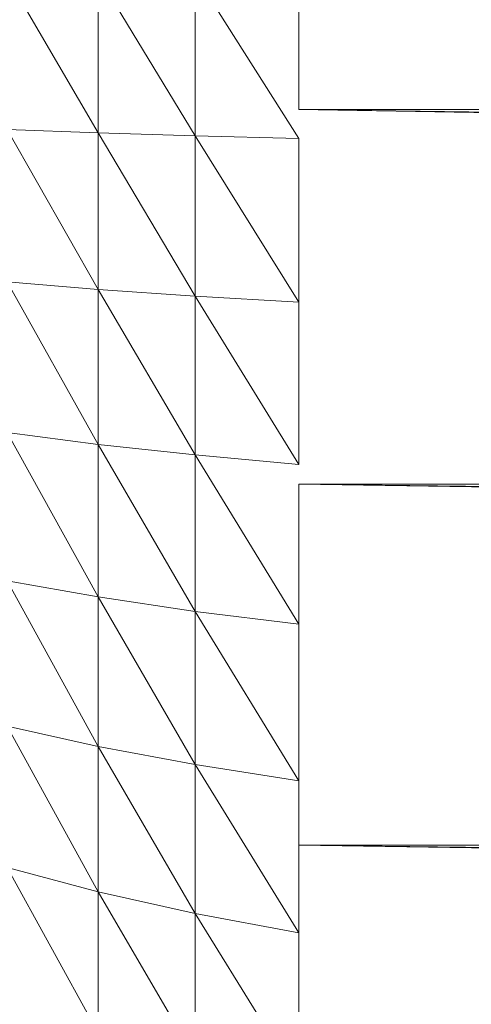
# Model space of a CAD drawing. Units: millimetres. Extents: x 1825 to 8545, y -1635 to 3117.
# Drawn here: x 2939 to 2943, y 934 to 943 of the extents above; entities that cross this region are included whole.
import ezdxf

# ---------------------------------------------------------------- set-up
doc = ezdxf.new("R2010")
doc.units = ezdxf.units.MM
doc.layers.add('06', color=7, linetype='Continuous', lineweight=9)

# ---------------------------------------------------------------- blocks, each defined once
blk = doc.blocks.new('10079_DWG-435503-Level 1')
at = {"lineweight": 9}
for p, q in [((2635.8691, 1007.8568), (2636.7274, 1006.3849)), ((2636.7274, 1007.867), (2636.7274, 1006.3849)), ((2636.7274, 1007.867), (2637.6405, 1006.3573)), ((2637.6405, 1007.8763), (2637.6405, 1006.3573)), ((2637.6405, 1007.8763), (2638.6166, 1006.3328)), ((2638.6166, 1006.6051), (2638.6166, 1007.8845)), ((2638.6166, 1007.4242), (2638.6166, 1006.6051)), ((2655.6923, 1006.6055), (2638.6166, 1006.6051)), ((2655.6923, 1006.3782), (2638.6166, 1006.6051)), ((2655.6923, 1006.3047), (2638.6166, 1006.6051)), ((2635.8691, 1006.4156), (2636.7274, 1006.3849)), ((2635.8691, 1006.4156), (2636.7274, 1004.9087)), ((2636.7274, 1006.3849), (2636.7274, 1004.9087)), ((2636.7274, 1006.3849), (2637.6405, 1006.3573)), ((2636.7274, 1006.3849), (2637.6405, 1004.8446)), ((2637.6405, 1006.3573), (2637.6405, 1004.8446)), ((2637.6405, 1006.3573), (2638.6166, 1004.7874)), ((2637.6405, 1006.3573), (2638.6166, 1006.3328)), ((2638.6166, 1004.7874), (2638.6166, 1006.3328)), ((2635.8691, 1004.9802), (2636.7274, 1004.9087)), ((2635.8691, 1004.9802), (2636.7274, 1003.4467)), ((2636.7274, 1004.9087), (2636.7274, 1003.4467)), ((2636.7274, 1004.9087), (2637.6405, 1004.8446)), ((2636.7274, 1004.9087), (2637.6405, 1003.3462)), ((2637.6405, 1004.8446), (2637.6405, 1003.3462)), ((2637.6405, 1004.8446), (2638.6166, 1003.2569)), ((2637.6405, 1004.8446), (2638.6166, 1004.7874)), ((2638.6166, 1003.2569), (2638.6166, 1004.7874)), ((2638.6166, 1003.9421), (2638.6166, 1003.2569)), ((2635.8691, 1003.5587), (2636.7274, 1003.4467)), ((2635.8691, 1003.5587), (2636.7274, 1002.0069)), ((2636.7274, 1003.4467), (2636.7274, 1002.0069)), ((2636.7274, 1003.4467), (2637.6405, 1003.3462)), ((2636.7274, 1003.4467), (2637.6405, 1001.8707)), ((2637.6405, 1003.3462), (2637.6405, 1001.8707)), ((2637.6405, 1003.3462), (2638.6166, 1001.7495)), ((2637.6405, 1003.3462), (2638.6166, 1003.2569)), ((2656.1452, 1003.0735), (2638.6166, 1003.0722)), ((2638.6166, 1001.7495), (2638.6166, 1003.0722)), ((2656.1842, 1002.8463), (2638.6166, 1003.0722)), ((2656.1965, 1002.7749), (2638.6166, 1003.0722)), ((2635.8691, 1002.1586), (2636.7274, 1002.0069)), ((2635.8691, 1002.1586), (2636.7274, 1000.5971)), ((2636.7274, 1002.0069), (2636.7274, 1000.5971)), ((2636.7274, 1002.0069), (2637.6405, 1001.8707)), ((2636.7274, 1002.0069), (2637.6405, 1000.4258)), ((2637.6405, 1001.8707), (2637.6405, 1000.4258)), ((2637.6405, 1001.8707), (2638.6166, 1000.2735)), ((2637.6405, 1001.8707), (2638.6166, 1001.7495)), ((2638.6166, 1000.2735), (2638.6166, 1001.7495)), ((2635.8691, 1000.7876), (2636.7274, 1000.5971)), ((2635.8691, 1000.7876), (2636.7274, 999.2248)), ((2636.7274, 1000.5971), (2636.7274, 999.2248)), ((2636.7274, 1000.5971), (2637.6405, 1000.4258)), ((2636.7274, 1000.5971), (2637.6405, 999.0195)), ((2637.6405, 1000.4258), (2637.6405, 999.0195)), ((2637.6405, 1000.4258), (2638.6166, 998.8369)), ((2637.6405, 1000.4258), (2638.6166, 1000.2735)), ((2638.6166, 1000.2735), (2638.6166, 999.6665)), ((2657.1904, 999.6686), (2638.6166, 999.6665)), ((2638.6166, 998.8369), (2638.6166, 999.6665)), ((2657.2706, 999.4415), (2638.6166, 999.6665)), ((2657.295, 999.3724), (2638.6166, 999.6665)), ((2635.8691, 999.4533), (2636.7274, 999.2248)), ((2635.8691, 999.4533), (2636.7274, 997.8977)), ((2636.7274, 999.2248), (2636.7274, 997.8977)), ((2636.7274, 999.2248), (2637.6405, 999.0195)), ((2636.7274, 999.2248), (2637.6405, 997.6596)), ((2637.6405, 999.0195), (2637.6405, 997.6596)), ((2637.6405, 999.0195), (2638.6166, 997.4476)), ((2637.6405, 999.0195), (2638.6166, 998.8369)), ((2638.6166, 997.4476), (2638.6166, 998.8369))]:
    blk.add_line(p, q, dxfattribs=at)

msp = doc.modelspace()

# ---------------------------------------------------------------- block references
at = {"layer": '06'}
msp.add_blockref('10079_DWG-435503-Level 1', (303, -64), dxfattribs=at)

doc.saveas('drawing.dxf')
